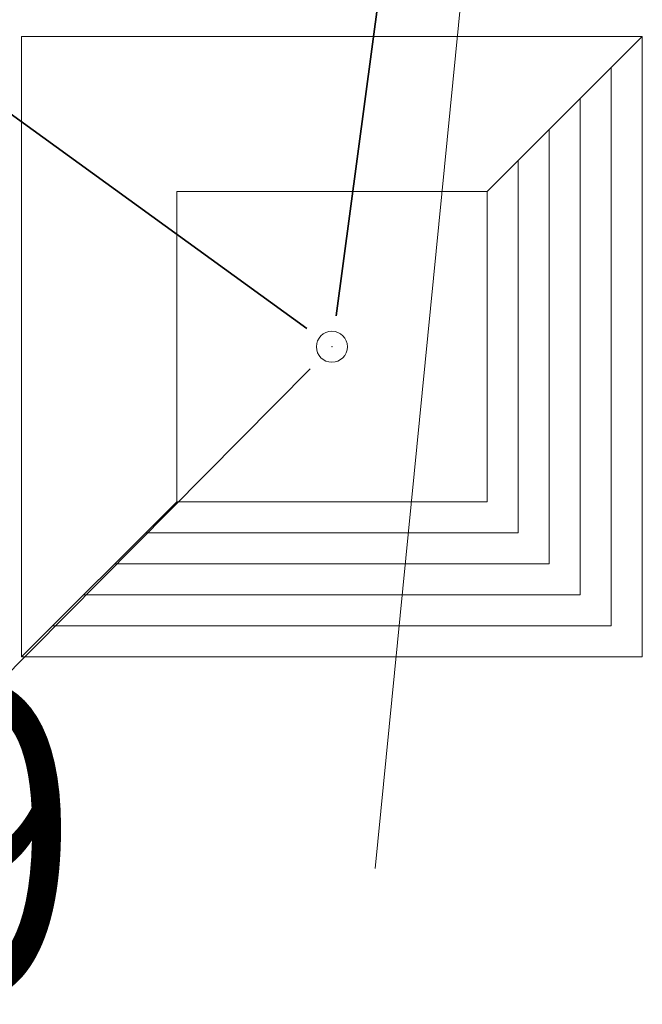
# Model space of a CAD drawing. Units: metres. Extents: x 7525102 to 7526118, y 4825362 to 4826625.
# Drawn here: x 7525754 to 7525756, y 4825414 to 4825417 of the extents above; entities that cross this region are included whole.
import ezdxf

# ---------------------------------------------------------------- set-up
doc = ezdxf.new("R2010")
doc.units = ezdxf.units.M
doc.header["$LTSCALE"] = 0.1
doc.header["$PDMODE"] = 32
doc.header["$PDSIZE"] = 0.1
doc.layers.get('0').update_dxf_attribs({"lineweight": 13})
doc.layers.add('geodlin', color=1, linetype='Continuous')
for name, color, linetype, lineweight in [('Kat. stanje', 7, 'Continuous', 35), ('Kat. stanje pikir', 7, 'Continuous', 5), ('Kota', 34, 'Continuous', 9)]:
    doc.layers.add(name, color=color, linetype=linetype, lineweight=lineweight)
doc.layers.get('0').freeze()

# ---------------------------------------------------------------- blocks, each defined once
blk = doc.blocks.new('T6')
at = {"linetype": 'Continuous'}
for p, q in [((-1, -1), (-1, 1)), ((-1, 1), (1, 1)), ((0.5, 0.5), (1, 1)), ((1, 1), (1, -1)), ((0.9, 0.9), (0.9, -0.9)), ((0.8, -0.8), (0.8, 0.8)), ((0.7, 0.7), (0.7, -0.7)), ((0.6, -0.6), (0.6, 0.6)), ((0.5, 0.5), (-0.5, 0.5)), ((-0.5, 0.5), (-0.5, -0.5)), ((0.5, -0.5), (0.5, 0.5)), ((-1, -1), (-0.5, -0.5)), ((-0.5, -0.5), (0.5, -0.5)), ((-0.6, -0.6), (0.6, -0.6)), ((0.7, -0.7), (-0.7, -0.7)), ((-0.8, -0.8), (0.8, -0.8)), ((0.9, -0.9), (-0.9, -0.9)), ((1, -1), (-1, -1))]:
    blk.add_line(p, q, dxfattribs=at)
blk.add_point((0, 0), dxfattribs=at)
blk.add_attdef('OZN-TAC', (0, 0), '', height=2)

msp = doc.modelspace()

# ---------------------------------------------------------------- linework, layer by layer
at = {"layer": 'geodlin', "color": 7, "lineweight": 9}
msp.add_line((7525755.4308, 4825421.3924, 161.4), (7525754.6992, 4825413.9976, 161.19), dxfattribs=at)
at = {"layer": 'Kat. stanje', "linetype": 'Continuous'}
for p, q in [((7525744.661, 4825422.8513), (7525754.479, 4825415.7387)), ((7525755.0767, 4825419.5409), (7525754.5733, 4825415.7791)), ((7525749.8103, 4825410.8811, -2.7591), (7525754.4897, 4825415.6089, -0.0409))]:
    msp.add_line(p, q, dxfattribs=at)

# ---------------------------------------------------------------- block references
at = {"layer": 'Kat. stanje pikir'}
msp.add_blockref('T6', (7525754.56, 4825415.68), dxfattribs=at)
msp.add_blockref('T6', (7525754.56, 4825415.68), dxfattribs=at)

# ---------------------------------------------------------------- texts
at = {"layer": 'Kota', "width": 0.8}
msp.add_text('161.19', height=1, dxfattribs=at).set_placement((7525750.414, 4825413.5868, 161.19))

doc.saveas('drawing.dxf')
